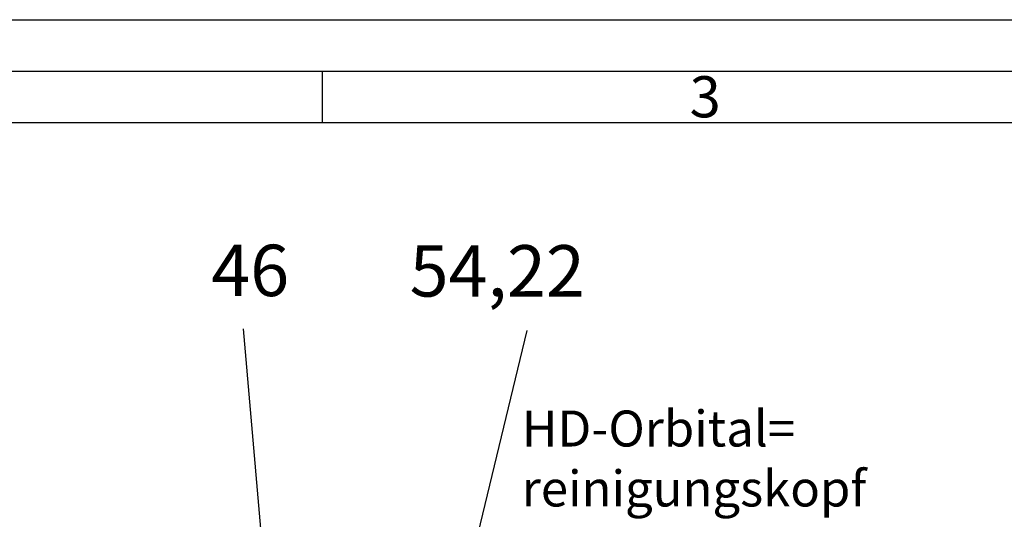
# Model space of a CAD drawing. Units: millimetres. Extents: x 0 to 5940, y 0 to 4200.
# Drawn here: x 1254 to 2211, y 3714 to 4200 of the extents above; entities that cross this region are included whole.
import ezdxf
from ezdxf.enums import TextEntityAlignment as Align

# ---------------------------------------------------------------- set-up
doc = ezdxf.new("R2010")
doc.units = ezdxf.units.MM
doc.header["$LTSCALE"] = 10
doc.layers.add('posi', color=3, linetype='Continuous')
doc.layers.add('RAHM2', color=1, linetype='Continuous')
doc.styles.get("Standard").update_dxf_attribs({"font": 'ISOCP.SHX'})

# ---------------------------------------------------------------- blocks, each defined once
blk = doc.blocks.new('ACO_A2')
blk.add_line((5, 415), (589, 415))
at = {"layer": 'RAHM2'}
for p, q in [((0, 420), (594, 420)), ((154.75, 415), (154.75, 410)), ((10, 410), (584, 410))]:
    blk.add_line(p, q, dxfattribs=at)
blk.add_text('3', height=4, dxfattribs=at).set_placement((190.5, 410.5))
blk = doc.blocks.new('GENPOS15')
at = {"color": 7}
blk.add_attdef('1GENPOS', text='', height=1, dxfattribs=at).set_placement((0, 0), align=Align.MIDDLE_CENTER)
at = {"color": 0, "flags": 1}
for tag, p in [('2GENPOS', (0, -1.5)), ('3GENPOS', (0, -3)), ('4GENPOS', (0, -4.5)), ('5GENPOS', (0, -6)), ('6GENPOS', (0, -7.5)), ('7GENPOS', (0, -9)), ('8GENPOS', (0, -10.5)), ('9GENPOS', (0, -12)), ('10GENPOS', (0, -13.5)), ('11GENPOS', (0, -15)), ('12GENPOS', (0, -16.5)), ('13GENPOS', (0, -18)), ('14GENPOS', (0, -19.5)), ('15GENPOS', (0, -21)), ('16GENPOS', (0, -22.5)), ('17GENPOS', (0, -24)), ('18GENPOS', (0, -25.5)), ('19GENPOS', (0, -27)), ('20GENPOS', (0, -28.5)), ('21GENPOS', (0, -30)), ('22GENPOS', (0, -31.5)), ('23GENPOS', (0, -33)), ('24GENPOS', (0, -34.5)), ('25GENPOS', (0, -36)), ('26GENPOS', (0, -37.5)), ('27GENPOS', (0, -39)), ('0GENPOS', (0, -40.5))]:
    blk.add_attdef(tag, p, '', height=1, dxfattribs=at)
at = {"color": 0}
for tag, p in [('GENPOS14_VISIBLE1', (0, -42)), ('GENPOS14_VISIBLE2', (0, -43.5))]:
    blk.add_attdef(tag, p, '', height=1, dxfattribs=at)

msp = doc.modelspace()

# ---------------------------------------------------------------- linework, layer by layer
at = {"layer": 'posi'}
for points in [[(1510.98, 3439.724, -229.1816636), (1510.934, 3439.749), (1471.207, 3899.363)], [(1505.315, 3235.254, 229.1816636), (1505.366, 3235.239), (1637.92, 3444.744), (1747.018, 3897.502)]]:
    msp.add_lwpolyline(points, format="xyb", dxfattribs=at)

# ---------------------------------------------------------------- block references
at = {"lineweight": 0, "xscale": 10, "yscale": 10, "zscale": 10}
msp.add_blockref('ACO_A2', (0, 0), dxfattribs=at)
at = {"layer": 'posi'}
ref = msp.add_blockref('GENPOS15', (1462.695, 3956.068), dxfattribs=dict(at, xscale=-50, yscale=50, zscale=50))
ref.add_attrib('1GENPOS', '46', dxfattribs={"layer": '0', "color": 7, "height": 50}).set_placement((1477.695, 3956.068), align=Align.MIDDLE_CENTER)
at = {"layer": 'posi', "xscale": 50, "yscale": 50, "zscale": 50}
msp.add_blockref('GENPOS15', (1717.914, 3955.622), dxfattribs=at).add_auto_attribs({'1GENPOS': '54,22'})

# ---------------------------------------------------------------- texts
at = {"insert": (1741.774, 3819.735), "char_height": 35, "width": 4922.12, "attachment_point": 1}
msp.add_mtext('{\\C2;HD-Orbital=\\Preinigungskopf}', dxfattribs=at)

doc.saveas('drawing.dxf')
